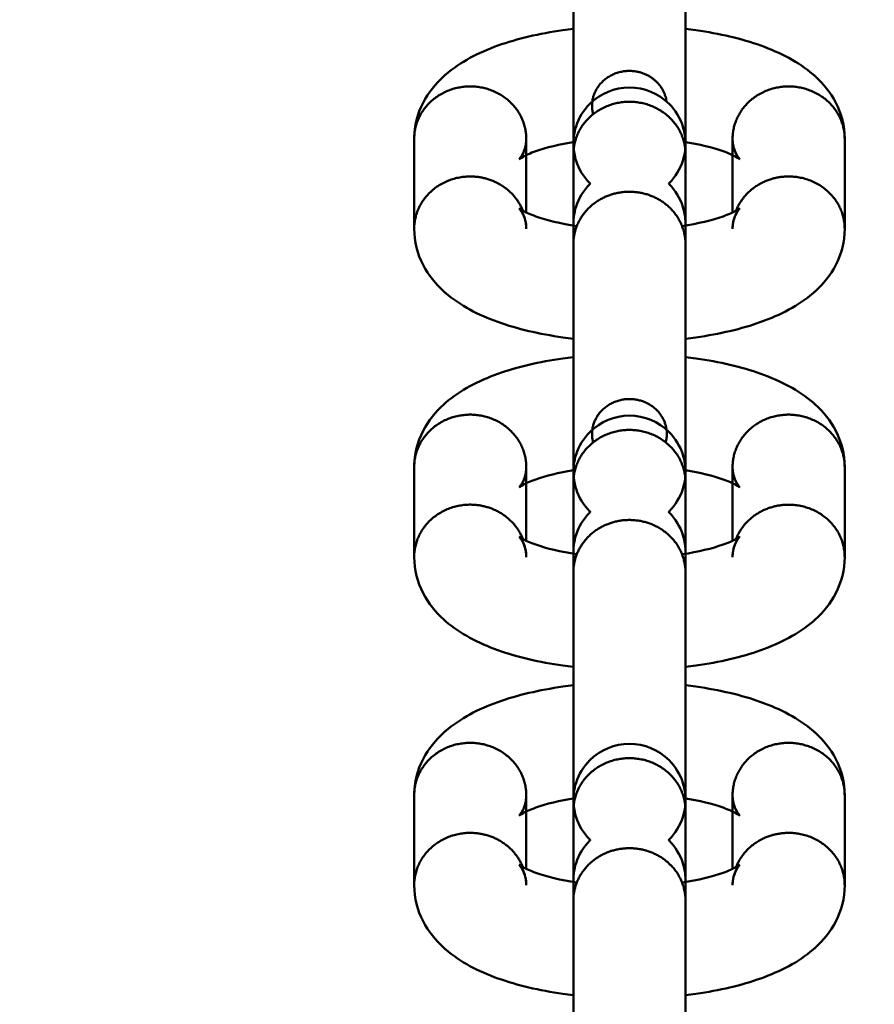
# Model space of a CAD drawing. Units: inches. Extents: x -187 to 189, y -179 to 179.
# Drawn here: x -22 to -20, y 12 to 15 of the extents above; entities that cross this region are included whole.
import ezdxf

# ---------------------------------------------------------------- set-up
doc = ezdxf.new("R2010")
doc.units = ezdxf.units.IN
doc.header["$MEASUREMENT"] = 0
doc.linetypes.add('Dashed', pattern=[0.185, 0.125, -0.06])
doc.layers.add('ASTM', color=4, linetype='Dashed', lineweight=60, true_color=0x00ffff)
doc.layers.add('SuperStructure', color=7, linetype='Continuous', lineweight=35, true_color=0x000000)

msp = doc.modelspace()

# ---------------------------------------------------------------- linework, layer by layer
at = {"layer": 'ASTM', "extrusion": (0, 0, -1)}
msp.add_arc((20.7185, 0.0014), 165.875, 207.218158, 152.799286, dxfattribs=at)
at = {"layer": 'SuperStructure', "lineweight": 50}
for points, weights, knots in [([(-20.7185, 18.2551), (-28.2794, 18.2551), (-33.6258, 12.9087), (-38.9722, 7.5624), (-38.9722, 0.0014), (-38.9722, -7.5595), (-33.6258, -12.9059), (-28.2794, -18.2523), (-20.7185, -18.2523)], [1, 0.853553390593, 0.853553390593, 0.853553390593, 1, 0.853553390593, 0.853553390593, 0.853553390593, 1], [0, 0, 0, 15.121868, 15.121868, 30.243736, 30.243736, 45.365605, 45.365605, 60.487473, 60.487473, 60.487473]), ([(-2.7642, 3.2942), (-3.7901, 8.8876), (-7.8112, 12.9087), (-13.1575, 18.2551), (-20.7185, 18.2551)], [0.936394992518, 0.853553390593, 0.853553390593, 0.853553390593, 1], [33.992212, 33.992212, 33.992212, 45.365605, 45.365605, 60.487473, 60.487473, 60.487473]), ([(-3.7195, 3.2942), (-4.7274, 8.4974), (-8.4749, 12.2449), (-13.5464, 17.3164), (-20.7185, 17.3164), (-27.8906, 17.3164), (-32.962, 12.2449), (-38.0334, 7.1735), (-38.0334, 0.0014)], [0.933521471476, 0.853553390593, 0.853553390593, 0.853553390593, 1, 0.853553390593, 0.853553390593, 0.853553390593, 1], [3.744461, 3.744461, 3.744461, 14.344183, 14.344183, 28.688366, 28.688366, 43.032549, 43.032549, 57.376732, 57.376732, 57.376732]), ([(-21.4299, 16.435), (-27.8241, 16.1581), (-32.3496, 11.6326), (-36.8663, 7.1159), (-37.1511, 0.7347)], [0.982773542607, 0.853553390593, 0.853553390593, 0.853553390593, 0.982265730553], [28.080009, 28.080009, 28.080009, 40.880232, 40.880232, 53.65528, 53.65528, 53.65528]), ([(-20.8196, 14.4255), (-20.8312, 14.4692), (-20.803, 14.5057), (-20.7718, 14.5461), (-20.7185, 14.5461)], [0.982778810414, 0.899561325465, 1, 0.890143326848, 1], [0.207839, 0.207839, 0.207839, 0.3430186, 0.3430186, 0.4908739, 0.4908739, 0.4908739]), ([(-21.006, 14.3569), (-21.006, 14.5028), (-21.1622, 14.5028), (-21.3185, 14.5028), (-21.3185, 14.3569)], [1, 0.707106781187, 1, 0.707106781187, 1], [0, 0, 0, 0.2454369, 0.2454369, 0.4908739, 0.4908739, 0.4908739]), ([(-20.1185, 14.3569), (-20.1185, 14.5028), (-20.2747, 14.5028), (-20.431, 14.5028), (-20.431, 14.3569)], [1, 0.707106781187, 1, 0.707106781187, 1], [0.4908739, 0.4908739, 0.4908739, 0.7363108, 0.7363108, 0.9817477, 0.9817477, 0.9817477]), ([(-20.5622, 14.3142), (-20.5622, 14.4601), (-20.7185, 14.4601), (-20.8747, 14.4601), (-20.8747, 14.3142)], [1, 0.707106781187, 1, 0.707106781187, 1], [0.2454369, 0.2454369, 0.2454369, 0.4908739, 0.4908739, 0.7363108, 0.7363108, 0.7363108]), ([(-21.3185, 14.1061), (-21.3185, 14.2519), (-21.1622, 14.2519), (-21.0533, 14.2519), (-21.0156, 14.1565)], [1, 0.707106781187, 1, 0.775929425787, 0.894697941065], [0.4908739, 0.4908739, 0.4908739, 0.7363108, 0.7363108, 0.9240761, 0.9240761, 0.9240761]), ([(-20.4213, 14.1565), (-20.3837, 14.2519), (-20.2747, 14.2519), (-20.1185, 14.2519), (-20.1185, 14.106)], [0.894718484267, 0.77591004964, 1, 0.707106781187, 1], [0.0576554, 0.0576554, 0.0576554, 0.2454369, 0.2454369, 0.4908739, 0.4908739, 0.4908739]), ([(-20.8748, 14.0634), (-20.8748, 14.1609), (-20.7783, 14.1982), (-20.6819, 14.2355), (-20.608, 14.1665), (-20.5623, 14.1238), (-20.5623, 14.0634)], [1, 0.831469612303, 1, 0.831469612303, 1, 0.888354974246, 0.924631186269], [0.2454369, 0.2454369, 0.2454369, 0.4295146, 0.4295146, 0.6135923, 0.6135923, 0.7355368, 0.7355368, 0.7355368]), ([(-20.8196, 13.5109), (-20.8312, 13.5546), (-20.803, 13.5912), (-20.7718, 13.6316), (-20.7185, 13.6316)], [0.982787892622, 0.899555844945, 1, 0.890143326848, 1], [0.2078316, 0.2078316, 0.2078316, 0.3430186, 0.3430186, 0.4908739, 0.4908739, 0.4908739]), ([(-20.7185, 13.6316), (-20.6143, 13.6316), (-20.6143, 13.5343), (-20.6143, 13.5224), (-20.6174, 13.5109)], [1, 0.707106781187, 1, 0.951806267524, 0.919472484687], [0.4908739, 0.4908739, 0.4908739, 0.7363108, 0.7363108, 0.7766959, 0.7766959, 0.7766959]), ([(-21.006, 13.4424), (-21.006, 13.5882), (-21.1622, 13.5882), (-21.3185, 13.5882), (-21.3185, 13.4424)], [1, 0.707106781187, 1, 0.707106781187, 1], [0, 0, 0, 0.2454369, 0.2454369, 0.4908739, 0.4908739, 0.4908739]), ([(-20.1185, 13.4423), (-20.1185, 13.5882), (-20.2747, 13.5882), (-20.431, 13.5882), (-20.431, 13.4424)], [1, 0.707106781187, 1, 0.707106781187, 1], [0.4908739, 0.4908739, 0.4908739, 0.7363108, 0.7363108, 0.9817477, 0.9817477, 0.9817477]), ([(-20.5622, 13.3997), (-20.5622, 13.5456), (-20.7185, 13.5456), (-20.8747, 13.5456), (-20.8747, 13.3997)], [1, 0.707106781187, 1, 0.707106781187, 1], [0.2454369, 0.2454369, 0.2454369, 0.4908739, 0.4908739, 0.7363108, 0.7363108, 0.7363108]), ([(-21.3185, 13.1915), (-21.3185, 13.3374), (-21.1622, 13.3374), (-21.0533, 13.3374), (-21.0156, 13.2419)], [1, 0.707106781187, 1, 0.775929425787, 0.894697941065], [0.4908739, 0.4908739, 0.4908739, 0.7363108, 0.7363108, 0.9240761, 0.9240761, 0.9240761]), ([(-20.4213, 13.2419), (-20.3837, 13.3373), (-20.2747, 13.3373), (-20.1185, 13.3373), (-20.1185, 13.1915)], [0.894701912496, 0.775925679595, 1, 0.707106781187, 1], [0.0576685, 0.0576685, 0.0576685, 0.2454369, 0.2454369, 0.4908739, 0.4908739, 0.4908739]), ([(-20.8748, 13.1488), (-20.8748, 13.2463), (-20.7783, 13.2836), (-20.6819, 13.3209), (-20.608, 13.252), (-20.5623, 13.2093), (-20.5623, 13.1489)], [1, 0.831469612303, 1, 0.831469612303, 1, 0.888426076302, 0.924585040654], [0.2454369, 0.2454369, 0.2454369, 0.4295146, 0.4295146, 0.6135923, 0.6135923, 0.7354592, 0.7354592, 0.7354592]), ([(-21.006, 12.5278), (-21.006, 12.6737), (-21.1622, 12.6737), (-21.3185, 12.6737), (-21.3185, 12.5278)], [1, 0.707106781187, 1, 0.707106781187, 1], [0, 0, 0, 0.2454369, 0.2454369, 0.4908739, 0.4908739, 0.4908739]), ([(-20.1185, 12.5278), (-20.1185, 12.6737), (-20.2747, 12.6737), (-20.431, 12.6737), (-20.431, 12.5278)], [1, 0.707106781187, 1, 0.707106781187, 1], [0.4908739, 0.4908739, 0.4908739, 0.7363108, 0.7363108, 0.9817477, 0.9817477, 0.9817477]), ([(-20.5622, 12.4851), (-20.5622, 12.631), (-20.7185, 12.631), (-20.8747, 12.631), (-20.8747, 12.4851)], [1, 0.707106781187, 1, 0.707106781187, 1], [0.2454369, 0.2454369, 0.2454369, 0.4908739, 0.4908739, 0.7363108, 0.7363108, 0.7363108]), ([(-21.3185, 12.2769), (-21.3185, 12.4228), (-21.1622, 12.4228), (-21.0533, 12.4228), (-21.0156, 12.3274)], [1, 0.707106781187, 1, 0.775929425787, 0.894697941065], [0.4908739, 0.4908739, 0.4908739, 0.7363108, 0.7363108, 0.9240761, 0.9240761, 0.9240761]), ([(-20.4213, 12.3274), (-20.3837, 12.4228), (-20.2747, 12.4228), (-20.1185, 12.4228), (-20.1185, 12.2769)], [0.894701912496, 0.775925679595, 1, 0.707106781187, 1], [0.0576685, 0.0576685, 0.0576685, 0.2454369, 0.2454369, 0.4908739, 0.4908739, 0.4908739]), ([(-20.8748, 12.2343), (-20.8748, 12.3317), (-20.7783, 12.369), (-20.6819, 12.4063), (-20.608, 12.3374), (-20.5623, 12.2947), (-20.5623, 12.2343)], [1, 0.831469612303, 1, 0.831469612303, 1, 0.888385279232, 0.924611503498], [0.2454369, 0.2454369, 0.2454369, 0.4295146, 0.4295146, 0.6135923, 0.6135923, 0.7355037, 0.7355037, 0.7355037])]:
    msp.add_rational_spline(points, weights, degree=2, knots=knots, dxfattribs=at)
for points, weights in [([(-36.8428, 0.7514), (-36.1636, 15.3526), (-21.5669, 16.1208)], [0.981548437585, 0.72671735091, 0.979240917669]), ([(-20.7185, 14.5461), (-20.6265, 14.5461), (-20.6151, 14.4609)], [1, 0.7321205392, 0.954244949499]), ([(-21.0256, 14.3001), (-21.006, 14.3255), (-21.006, 14.3569)], [0.859122394807, 0.882111432979, 1]), ([(-20.4113, 14.3001), (-20.431, 14.3255), (-20.431, 14.3569)], [0.859131553178, 0.882134905551, 1]), ([(-21.006, 14.106), (-21.006, 14.1374), (-21.0256, 14.1629)], [1, 0.882134905553, 0.859131553179]), ([(-20.4114, 14.1628), (-20.431, 14.1374), (-20.431, 14.106)], [0.859154597217, 0.882193881486, 1]), ([(-21.0256, 13.3855), (-21.006, 13.411), (-21.006, 13.4424)], [0.859132526892, 0.882137400011, 1]), ([(-20.4113, 13.3855), (-20.431, 13.411), (-20.431, 13.4424)], [0.859131553178, 0.882134905551, 1]), ([(-21.006, 13.1915), (-21.006, 13.2229), (-21.0256, 13.2483)], [1, 0.882134905553, 0.859131553179]), ([(-20.4114, 13.2483), (-20.431, 13.2228), (-20.431, 13.1915)], [0.859154597217, 0.882193881486, 1]), ([(-21.0256, 12.471), (-21.006, 12.4964), (-21.006, 12.5278)], [0.859132251105, 0.882136693521, 1]), ([(-20.4113, 12.471), (-20.431, 12.4964), (-20.431, 12.5278)], [0.859131553178, 0.882134905551, 1]), ([(-21.006, 12.2769), (-21.006, 12.3083), (-21.0256, 12.3338)], [1, 0.882134905553, 0.859131553179]), ([(-20.4114, 12.3337), (-20.431, 12.3083), (-20.431, 12.2769)], [0.859154597217, 0.882193881486, 1])]:
    msp.add_rational_spline(points, weights, degree=2, dxfattribs=at)
for points, knots in [([(-20.8748, 14.3439), (-20.8748, 14.3633), (-20.8748, 14.3836), (-20.8748, 14.4046), (-20.8748, 14.5143), (-20.8748, 14.6365), (-20.8748, 14.7442), (-20.8748, 14.8519), (-20.8748, 14.9358), (-20.8748, 14.9779)], [0.7229171, 0.7229171, 0.7229171, 0.7229171, 0.791558, 0.791558, 0.791558, 1.149111, 1.149111, 1.149111, 1.5066652, 1.5066652, 1.5066652, 1.5066652]), ([(-20.5623, 14.9779), (-20.5623, 14.9358), (-20.5623, 14.8518), (-20.5623, 14.7442), (-20.5623, 14.6365), (-20.5623, 14.5143), (-20.5623, 14.4046), (-20.5623, 14.3845), (-20.5623, 14.365), (-20.5623, 14.3464)], [0, 0, 0, 0, 0.3575437, 0.3575437, 0.3575437, 0.7150884, 0.7150884, 0.7150884, 0.7808137, 0.7808137, 0.7808137, 0.7808137]), ([(-21.3185, 14.3569), (-21.3185, 14.3927), (-21.3095, 14.4268), (-21.2788, 14.4863), (-21.2588, 14.5106), (-21.2359, 14.5313), (-21.2341, 14.533), (-21.2322, 14.5347), (-21.2302, 14.5363), (-21.1899, 14.5711), (-21.1398, 14.5968), (-21.085, 14.6165), (-21.0304, 14.636), (-20.9699, 14.6501), (-20.8942, 14.6608), (-20.8845, 14.6621), (-20.8748, 14.6632)], [0, 0, 0, 0, 0.1301314, 0.1301314, 0.2519512, 0.2519512, 0.2519512, 0.2619798, 0.2619798, 0.2619798, 0.4769883, 0.4769883, 0.4769883, 0.6870431, 0.6870431, 0.7175015, 0.7175015, 0.7175015, 0.7175015]), ([(-20.5623, 14.6633), (-20.5525, 14.6621), (-20.5428, 14.6608), (-20.4671, 14.6501), (-20.4065, 14.636), (-20.352, 14.6165), (-20.2972, 14.5968), (-20.2471, 14.5711), (-20.2067, 14.5363), (-20.2048, 14.5347), (-20.2029, 14.533), (-20.201, 14.5313), (-20.1782, 14.5106), (-20.1581, 14.4863), (-20.1274, 14.4268), (-20.1185, 14.3927), (-20.1185, 14.3569)], [1.0356373, 1.0356373, 1.0356373, 1.0356373, 1.0662403, 1.0662403, 1.2762948, 1.2762948, 1.2762948, 1.4913139, 1.4913139, 1.4913139, 1.5013307, 1.5013307, 1.5013307, 1.6231426, 1.6231426, 1.753284, 1.753284, 1.753284, 1.753284]), ([(-20.8747, 14.3142), (-20.8747, 14.331), (-20.8747, 14.3404), (-20.8747, 14.3434), (-20.8747, 14.3436), (-20.8747, 14.3439), (-20.8747, 14.344), (-20.8747, 14.3455), (-20.8747, 14.3474), (-20.8746, 14.3501), (-20.8745, 14.3517), (-20.8743, 14.3562), (-20.874, 14.3594), (-20.8724, 14.3724), (-20.8703, 14.3821), (-20.8596, 14.4152), (-20.8465, 14.4367), (-20.829, 14.4542), (-20.7996, 14.4836), (-20.7599, 14.5), (-20.7185, 14.5)], [0, 0, 0, 0, 0.1315188, 0.1315188, 0.144639, 0.144639, 0.1492428, 0.1492428, 0.153606, 0.153606, 0.1580351, 0.1580351, 0.1685, 0.1685, 0.2016016, 0.2016016, 0.2845036, 0.2845036, 0.2845036, 0.4104011, 0.4104011, 0.4104011, 0.4104011]), ([(-20.7185, 14.5), (-20.6771, 14.5), (-20.6374, 14.4836), (-20.608, 14.4542), (-20.5905, 14.4367), (-20.5774, 14.4152), (-20.5657, 14.3791), (-20.5633, 14.3661), (-20.5624, 14.3515), (-20.5623, 14.3492), (-20.5622, 14.3449), (-20.5622, 14.3445), (-20.5622, 14.3439), (-20.5622, 14.3435), (-20.5622, 14.3434), (-20.5622, 14.3434), (-20.5622, 14.3434)], [0, 0, 0, 0, 0.1258975, 0.1258975, 0.1258975, 0.1983897, 0.1983897, 0.2364667, 0.2364667, 0.2409098, 0.2409098, 0.2491187, 0.2491187, 0.2561147, 0.2561147, 0.2569937, 0.2569937, 0.2569937, 0.2569937]), ([(-21.0262, 14.2996), (-21.0262, 14.2996), (-21.0213, 14.3039), (-21.0104, 14.325), (-21.006, 14.3401), (-21.006, 14.3569)], [1.0801084, 1.0801084, 1.0801084, 1.0801084, 1.1636419, 1.1636419, 1.2518325, 1.2518325, 1.2518325, 1.2518325]), ([(-20.431, 14.3569), (-20.431, 14.34), (-20.4266, 14.325), (-20.4157, 14.3039), (-20.4107, 14.2996), (-20.4107, 14.2996)], [0, 0, 0, 0, 0.0882152, 0.0882152, 0.1717218, 0.1717218, 0.1717218, 0.1717218]), ([(-20.8704, 14.3485), (-20.9131, 14.3419), (-20.9513, 14.3324), (-20.9795, 14.3223), (-20.9946, 14.3169), (-21.0067, 14.3114), (-21.0221, 14.3029), (-21.0259, 14.2999), (-21.0262, 14.2996)], [0.7851828, 0.7851828, 0.7851828, 0.7851828, 0.9298869, 0.9298869, 0.9298869, 1.0071622, 1.0071622, 1.0768388, 1.0768388, 1.0768388, 1.0768388]), ([(-20.8747, 14.3425), (-20.8747, 14.3421), (-20.8747, 14.3412), (-20.8746, 14.3382), (-20.8746, 14.3359), (-20.8737, 14.3214), (-20.8712, 14.3083), (-20.8596, 14.2722), (-20.8465, 14.2507), (-20.829, 14.2332), (-20.8285, 14.2328), (-20.828, 14.2323), (-20.8275, 14.2318)], [1.2597488, 1.2597488, 1.2597488, 1.2597488, 1.2642857, 1.2642857, 1.2687767, 1.2687767, 1.3073363, 1.3073363, 1.3807475, 1.3807475, 1.3807475, 1.3827806, 1.3827806, 1.3827806, 1.3827806]), ([(-20.6094, 14.2318), (-20.609, 14.2323), (-20.6085, 14.2328), (-20.608, 14.2332), (-20.5905, 14.2507), (-20.5774, 14.2722), (-20.5667, 14.3053), (-20.5646, 14.3151), (-20.563, 14.328), (-20.5627, 14.3313), (-20.5624, 14.3357), (-20.5624, 14.3374), (-20.5623, 14.34), (-20.5622, 14.342), (-20.5622, 14.3429), (-20.5622, 14.343), (-20.5622, 14.3431)], [1.6304894, 1.6304894, 1.6304894, 1.6304894, 1.6325425, 1.6325425, 1.6325425, 1.7164502, 1.7164502, 1.7499534, 1.7499534, 1.760545, 1.760545, 1.7650385, 1.7650385, 1.7694892, 1.7694892, 1.770905, 1.770905, 1.770905, 1.770905]), ([(-20.4107, 14.2996), (-20.4111, 14.2999), (-20.4149, 14.3029), (-20.4303, 14.3114), (-20.4424, 14.3169), (-20.4574, 14.3223), (-20.4856, 14.3324), (-20.5239, 14.3419), (-20.5666, 14.3485)], [0.1749908, 0.1749908, 0.1749908, 0.1749908, 0.2446749, 0.2446749, 0.3219504, 0.3219504, 0.3219504, 0.4666898, 0.4666898, 0.4666898, 0.4666898]), ([(-20.5622, 14.3434), (-20.5622, 14.3434), (-20.5622, 14.3432), (-20.5622, 14.3406), (-20.5622, 14.3306), (-20.5622, 14.3142)], [1.7744129, 1.7744129, 1.7744129, 1.7744129, 1.7868031, 1.7868031, 1.9170506, 1.9170506, 1.9170506, 1.9170506]), ([(-20.8276, 14.2318), (-20.828, 14.2313), (-20.8285, 14.2309), (-20.829, 14.2304), (-20.8465, 14.2129), (-20.8596, 14.1914), (-20.8703, 14.1583), (-20.8724, 14.1486), (-20.874, 14.1356), (-20.8743, 14.1324), (-20.8745, 14.1279), (-20.8746, 14.1262), (-20.8747, 14.1236), (-20.8747, 14.1217), (-20.8747, 14.1203), (-20.8747, 14.1203), (-20.8747, 14.1203)], [1.6305437, 1.6305437, 1.6305437, 1.6305437, 1.6325425, 1.6325425, 1.6325425, 1.7164502, 1.7164502, 1.7499534, 1.7499534, 1.760545, 1.760545, 1.7650385, 1.7650385, 1.7694892, 1.7694892, 1.7736301, 1.7736301, 1.7736301, 1.7736301]), ([(-20.5623, 14.1222), (-20.5623, 14.1227), (-20.5623, 14.1232), (-20.5623, 14.1254), (-20.5624, 14.1277), (-20.5633, 14.1423), (-20.5658, 14.1553), (-20.5774, 14.1914), (-20.5905, 14.2129), (-20.608, 14.2304), (-20.6085, 14.2309), (-20.609, 14.2314), (-20.6095, 14.2318)], [1.2622222, 1.2622222, 1.2622222, 1.2622222, 1.2642857, 1.2642857, 1.2687767, 1.2687767, 1.3073363, 1.3073363, 1.3807475, 1.3807475, 1.3807475, 1.382805, 1.382805, 1.382805, 1.382805]), ([(-21.006, 14.106), (-21.006, 14.1229), (-21.0104, 14.1379), (-21.0213, 14.1591), (-21.0262, 14.1634), (-21.0262, 14.1634)], [0, 0, 0, 0, 0.0882152, 0.0882152, 0.1717218, 0.1717218, 0.1717218, 0.1717218]), ([(-21.0262, 14.1633), (-21.0259, 14.1631), (-21.0221, 14.16), (-21.0067, 14.1516), (-20.9946, 14.1461), (-20.9795, 14.1407), (-20.9502, 14.1302), (-20.91, 14.1203), (-20.8652, 14.1136)], [0.1749908, 0.1749908, 0.1749908, 0.1749908, 0.2446749, 0.2446749, 0.3219504, 0.3219504, 0.3219504, 0.4724591, 0.4724591, 0.4724591, 0.4724591]), ([(-20.5719, 14.1136), (-20.527, 14.1203), (-20.4868, 14.1301), (-20.4574, 14.1407), (-20.4424, 14.1461), (-20.4302, 14.1516), (-20.4149, 14.16), (-20.4111, 14.163), (-20.4107, 14.1633)], [0.7792476, 0.7792476, 0.7792476, 0.7792476, 0.9298869, 0.9298869, 0.9298869, 1.0071622, 1.0071622, 1.0768388, 1.0768388, 1.0768388, 1.0768388]), ([(-20.4107, 14.1633), (-20.4107, 14.1633), (-20.4157, 14.1591), (-20.4266, 14.1379), (-20.431, 14.1229), (-20.431, 14.106)], [1.0801084, 1.0801084, 1.0801084, 1.0801084, 1.1636419, 1.1636419, 1.2518325, 1.2518325, 1.2518325, 1.2518325]), ([(-20.8748, 13.7997), (-20.8845, 13.8009), (-20.8942, 13.8021), (-20.9699, 13.8129), (-21.0304, 13.827), (-21.085, 13.8465), (-21.1398, 13.8661), (-21.1899, 13.8918), (-21.2302, 13.9267), (-21.2322, 13.9283), (-21.2341, 13.93), (-21.2359, 13.9317), (-21.2588, 13.9523), (-21.2788, 13.9767), (-21.3095, 14.0361), (-21.3185, 14.0703), (-21.3185, 14.1061)], [1.0357343, 1.0357343, 1.0357343, 1.0357343, 1.0662403, 1.0662403, 1.2762948, 1.2762948, 1.2762948, 1.4913139, 1.4913139, 1.4913139, 1.5013307, 1.5013307, 1.5013307, 1.6231426, 1.6231426, 1.753284, 1.753284, 1.753284, 1.753284]), ([(-20.1185, 14.106), (-20.1185, 14.0702), (-20.1274, 14.0361), (-20.1581, 13.9766), (-20.1782, 13.9523), (-20.201, 13.9317), (-20.2029, 13.93), (-20.2048, 13.9283), (-20.2067, 13.9266), (-20.2471, 13.8918), (-20.2972, 13.8661), (-20.352, 13.8465), (-20.4065, 13.8269), (-20.4671, 13.8128), (-20.5428, 13.8021), (-20.5525, 13.8008), (-20.5623, 13.7997)], [0, 0, 0, 0, 0.1301314, 0.1301314, 0.2519512, 0.2519512, 0.2519512, 0.2619798, 0.2619798, 0.2619798, 0.4769883, 0.4769883, 0.4769883, 0.6870431, 0.6870431, 0.7176681, 0.7176681, 0.7176681, 0.7176681]), ([(-20.8748, 13.4294), (-20.8748, 13.4487), (-20.8748, 13.469), (-20.8748, 13.4901), (-20.8748, 13.5998), (-20.8748, 13.7219), (-20.8748, 13.8296), (-20.8748, 13.9373), (-20.8748, 14.0213), (-20.8748, 14.0634)], [0.7229154, 0.7229154, 0.7229154, 0.7229154, 0.791558, 0.791558, 0.791558, 1.149111, 1.149111, 1.149111, 1.5066652, 1.5066652, 1.5066652, 1.5066652]), ([(-20.5623, 14.0634), (-20.5623, 14.0213), (-20.5623, 13.9373), (-20.5623, 13.8296), (-20.5623, 13.7219), (-20.5623, 13.5998), (-20.5623, 13.4901), (-20.5623, 13.4699), (-20.5623, 13.4505), (-20.5623, 13.4319)], [0, 0, 0, 0, 0.3575437, 0.3575437, 0.3575437, 0.7150884, 0.7150884, 0.7150884, 0.7807502, 0.7807502, 0.7807502, 0.7807502]), ([(-21.3185, 13.4424), (-21.3185, 13.4782), (-21.3095, 13.5123), (-21.2788, 13.5718), (-21.2588, 13.5961), (-21.2359, 13.6167), (-21.2341, 13.6184), (-21.2322, 13.6201), (-21.2302, 13.6218), (-21.1899, 13.6566), (-21.1398, 13.6823), (-21.085, 13.7019), (-21.0304, 13.7215), (-20.9699, 13.7356), (-20.8942, 13.7463), (-20.8845, 13.7475), (-20.8748, 13.7487)], [0, 0, 0, 0, 0.1301314, 0.1301314, 0.2519512, 0.2519512, 0.2519512, 0.2619798, 0.2619798, 0.2619798, 0.4769883, 0.4769883, 0.4769883, 0.6870431, 0.6870431, 0.7175008, 0.7175008, 0.7175008, 0.7175008]), ([(-20.5623, 13.7487), (-20.5525, 13.7475), (-20.5428, 13.7463), (-20.4671, 13.7355), (-20.4065, 13.7214), (-20.352, 13.7019), (-20.2972, 13.6823), (-20.2471, 13.6566), (-20.2067, 13.6217), (-20.2048, 13.6201), (-20.2029, 13.6184), (-20.201, 13.6167), (-20.1782, 13.5961), (-20.1581, 13.5717), (-20.1274, 13.5123), (-20.1185, 13.4781), (-20.1185, 13.4423)], [1.0356365, 1.0356365, 1.0356365, 1.0356365, 1.0662403, 1.0662403, 1.2762948, 1.2762948, 1.2762948, 1.4913139, 1.4913139, 1.4913139, 1.5013307, 1.5013307, 1.5013307, 1.6231426, 1.6231426, 1.753284, 1.753284, 1.753284, 1.753284]), ([(-20.8747, 13.3997), (-20.8747, 13.4164), (-20.8747, 13.4258), (-20.8747, 13.4289), (-20.8747, 13.4291), (-20.8747, 13.4293), (-20.8747, 13.4295), (-20.8747, 13.4309), (-20.8747, 13.4329), (-20.8746, 13.4355), (-20.8745, 13.4371), (-20.8743, 13.4416), (-20.874, 13.4449), (-20.8724, 13.4578), (-20.8703, 13.4676), (-20.8596, 13.5007), (-20.8465, 13.5221), (-20.829, 13.5396), (-20.7996, 13.569), (-20.7599, 13.5854), (-20.7185, 13.5854)], [0, 0, 0, 0, 0.1315188, 0.1315188, 0.144639, 0.144639, 0.1492428, 0.1492428, 0.153606, 0.153606, 0.1580351, 0.1580351, 0.1685, 0.1685, 0.2016016, 0.2016016, 0.2845036, 0.2845036, 0.2845036, 0.4104011, 0.4104011, 0.4104011, 0.4104011]), ([(-20.7185, 13.5854), (-20.6771, 13.5854), (-20.6374, 13.569), (-20.608, 13.5397), (-20.5905, 13.5221), (-20.5774, 13.5007), (-20.5657, 13.4646), (-20.5633, 13.4515), (-20.5624, 13.437), (-20.5623, 13.4347), (-20.5622, 13.4304), (-20.5622, 13.43), (-20.5622, 13.4294), (-20.5622, 13.429), (-20.5622, 13.4289), (-20.5622, 13.4288), (-20.5622, 13.4288)], [0, 0, 0, 0, 0.1258975, 0.1258975, 0.1258975, 0.1983897, 0.1983897, 0.2364667, 0.2364667, 0.2409098, 0.2409098, 0.2491187, 0.2491187, 0.2561147, 0.2561147, 0.2569937, 0.2569937, 0.2569937, 0.2569937]), ([(-21.0262, 13.3851), (-21.0262, 13.3851), (-21.0213, 13.3893), (-21.0104, 13.4105), (-21.006, 13.4255), (-21.006, 13.4424)], [1.0801084, 1.0801084, 1.0801084, 1.0801084, 1.1636419, 1.1636419, 1.2518325, 1.2518325, 1.2518325, 1.2518325]), ([(-20.8748, 13.4333), (-20.9157, 13.4267), (-20.9523, 13.4175), (-20.9795, 13.4077), (-20.9946, 13.4023), (-21.0067, 13.3968), (-21.0221, 13.3884), (-21.0259, 13.3854), (-21.0262, 13.3851)], [0.7901579, 0.7901579, 0.7901579, 0.7901579, 0.9298869, 0.9298869, 0.9298869, 1.0071622, 1.0071622, 1.0768388, 1.0768388, 1.0768388, 1.0768388]), ([(-20.8747, 13.428), (-20.8747, 13.4275), (-20.8747, 13.4267), (-20.8746, 13.4237), (-20.8746, 13.4214), (-20.8737, 13.4068), (-20.8712, 13.3937), (-20.8596, 13.3577), (-20.8465, 13.3362), (-20.829, 13.3187), (-20.8285, 13.3182), (-20.828, 13.3177), (-20.8275, 13.3173)], [1.2597488, 1.2597488, 1.2597488, 1.2597488, 1.2642857, 1.2642857, 1.2687767, 1.2687767, 1.3073363, 1.3073363, 1.3807475, 1.3807475, 1.3807475, 1.3827969, 1.3827969, 1.3827969, 1.3827969]), ([(-20.6094, 13.3173), (-20.6089, 13.3177), (-20.6085, 13.3182), (-20.608, 13.3187), (-20.5905, 13.3362), (-20.5774, 13.3577), (-20.5667, 13.3908), (-20.5646, 13.4005), (-20.563, 13.4135), (-20.5627, 13.4167), (-20.5624, 13.4212), (-20.5624, 13.4228), (-20.5623, 13.4255), (-20.5622, 13.4274), (-20.5622, 13.4283), (-20.5622, 13.4285), (-20.5622, 13.4286)], [1.6305335, 1.6305335, 1.6305335, 1.6305335, 1.6325425, 1.6325425, 1.6325425, 1.7164502, 1.7164502, 1.7499534, 1.7499534, 1.760545, 1.760545, 1.7650385, 1.7650385, 1.7694892, 1.7694892, 1.770905, 1.770905, 1.770905, 1.770905]), ([(-20.4107, 13.3851), (-20.4111, 13.3853), (-20.4149, 13.3884), (-20.4303, 13.3968), (-20.4424, 13.4023), (-20.4574, 13.4077), (-20.4847, 13.4175), (-20.5213, 13.4267), (-20.5623, 13.4333)], [0.1749908, 0.1749908, 0.1749908, 0.1749908, 0.2446749, 0.2446749, 0.3219504, 0.3219504, 0.3219504, 0.4617705, 0.4617705, 0.4617705, 0.4617705]), ([(-20.5622, 13.4288), (-20.5622, 13.4288), (-20.5622, 13.4286), (-20.5622, 13.426), (-20.5622, 13.4161), (-20.5622, 13.3997)], [1.7744129, 1.7744129, 1.7744129, 1.7744129, 1.7868031, 1.7868031, 1.9170506, 1.9170506, 1.9170506, 1.9170506]), ([(-20.431, 13.4424), (-20.431, 13.4255), (-20.4266, 13.4105), (-20.4157, 13.3893), (-20.4107, 13.385), (-20.4107, 13.385)], [0, 0, 0, 0, 0.0882152, 0.0882152, 0.1717218, 0.1717218, 0.1717218, 0.1717218]), ([(-20.8276, 13.3172), (-20.828, 13.3168), (-20.8285, 13.3163), (-20.829, 13.3158), (-20.8465, 13.2983), (-20.8596, 13.2769), (-20.8703, 13.2438), (-20.8724, 13.234), (-20.874, 13.221), (-20.8743, 13.2178), (-20.8745, 13.2133), (-20.8746, 13.2117), (-20.8747, 13.2096), (-20.8747, 13.2086), (-20.8747, 13.2078)], [1.6305444, 1.6305444, 1.6305444, 1.6305444, 1.6325425, 1.6325425, 1.6325425, 1.7164502, 1.7164502, 1.7499534, 1.7499534, 1.760545, 1.760545, 1.7650385, 1.7650385, 1.7676342, 1.7676342, 1.7676342, 1.7676342]), ([(-20.5623, 13.2077), (-20.5623, 13.2081), (-20.5623, 13.2087), (-20.5623, 13.2109), (-20.5624, 13.2132), (-20.5633, 13.2277), (-20.5658, 13.2408), (-20.5774, 13.2769), (-20.5905, 13.2983), (-20.608, 13.3159), (-20.6085, 13.3163), (-20.609, 13.3168), (-20.6094, 13.3173)], [1.2622209, 1.2622209, 1.2622209, 1.2622209, 1.2642857, 1.2642857, 1.2687767, 1.2687767, 1.3073363, 1.3073363, 1.3807475, 1.3807475, 1.3807475, 1.3827806, 1.3827806, 1.3827806, 1.3827806]), ([(-21.006, 13.1915), (-21.006, 13.2084), (-21.0104, 13.2234), (-21.0213, 13.2445), (-21.0262, 13.2488), (-21.0262, 13.2488)], [0, 0, 0, 0, 0.0882152, 0.0882152, 0.1717218, 0.1717218, 0.1717218, 0.1717218]), ([(-21.0262, 13.2488), (-21.0259, 13.2485), (-21.0221, 13.2455), (-21.0067, 13.237), (-20.9946, 13.2315), (-20.9795, 13.2261), (-20.9502, 13.2156), (-20.91, 13.2058), (-20.8652, 13.1991)], [0.1749908, 0.1749908, 0.1749908, 0.1749908, 0.2446749, 0.2446749, 0.3219504, 0.3219504, 0.3219504, 0.4724591, 0.4724591, 0.4724591, 0.4724591]), ([(-20.5718, 13.1991), (-20.527, 13.2057), (-20.4868, 13.2156), (-20.4574, 13.2261), (-20.4424, 13.2315), (-20.4302, 13.237), (-20.4149, 13.2455), (-20.4111, 13.2485), (-20.4107, 13.2488)], [0.7792774, 0.7792774, 0.7792774, 0.7792774, 0.9298869, 0.9298869, 0.9298869, 1.0071622, 1.0071622, 1.0768388, 1.0768388, 1.0768388, 1.0768388]), ([(-20.4107, 13.2488), (-20.4107, 13.2488), (-20.4157, 13.2445), (-20.4266, 13.2234), (-20.431, 13.2083), (-20.431, 13.1915)], [1.0801084, 1.0801084, 1.0801084, 1.0801084, 1.1636419, 1.1636419, 1.2518325, 1.2518325, 1.2518325, 1.2518325]), ([(-20.8748, 12.8852), (-20.8845, 12.8863), (-20.8942, 12.8876), (-20.9699, 12.8983), (-21.0304, 12.9124), (-21.085, 12.9319), (-21.1398, 12.9516), (-21.1899, 12.9773), (-21.2302, 13.0121), (-21.2322, 13.0137), (-21.2341, 13.0154), (-21.2359, 13.0171), (-21.2588, 13.0378), (-21.2788, 13.0621), (-21.3095, 13.1216), (-21.3185, 13.1557), (-21.3185, 13.1915)], [1.0357876, 1.0357876, 1.0357876, 1.0357876, 1.0662403, 1.0662403, 1.2762948, 1.2762948, 1.2762948, 1.4913139, 1.4913139, 1.4913139, 1.5013307, 1.5013307, 1.5013307, 1.6231426, 1.6231426, 1.753284, 1.753284, 1.753284, 1.753284]), ([(-20.1185, 13.1915), (-20.1185, 13.1557), (-20.1274, 13.1216), (-20.1581, 13.0621), (-20.1782, 13.0378), (-20.201, 13.0171), (-20.2029, 13.0154), (-20.2048, 13.0137), (-20.2067, 13.0121), (-20.2471, 12.9773), (-20.2972, 12.9516), (-20.352, 12.9319), (-20.4065, 12.9124), (-20.4671, 12.8983), (-20.5428, 12.8875), (-20.5525, 12.8863), (-20.5623, 12.8851)], [0, 0, 0, 0, 0.1301314, 0.1301314, 0.2519512, 0.2519512, 0.2519512, 0.2619798, 0.2619798, 0.2619798, 0.4769883, 0.4769883, 0.4769883, 0.6870431, 0.6870431, 0.7176398, 0.7176398, 0.7176398, 0.7176398]), ([(-20.8748, 12.5148), (-20.8748, 12.5341), (-20.8748, 12.5544), (-20.8748, 12.5755), (-20.8748, 12.6852), (-20.8748, 12.8074), (-20.8748, 12.915), (-20.8748, 13.0228), (-20.8748, 13.1067), (-20.8748, 13.1488)], [0.7228526, 0.7228526, 0.7228526, 0.7228526, 0.791558, 0.791558, 0.791558, 1.149111, 1.149111, 1.149111, 1.5066652, 1.5066652, 1.5066652, 1.5066652]), ([(-20.5623, 13.1488), (-20.5623, 13.1067), (-20.5623, 13.0227), (-20.5623, 12.915), (-20.5623, 12.8074), (-20.5623, 12.6852), (-20.5623, 12.5755), (-20.5623, 12.5554), (-20.5623, 12.5359), (-20.5623, 12.5173)], [0, 0, 0, 0, 0.3575437, 0.3575437, 0.3575437, 0.7150884, 0.7150884, 0.7150884, 0.7808127, 0.7808127, 0.7808127, 0.7808127]), ([(-21.3185, 12.5278), (-21.3185, 12.5636), (-21.3095, 12.5977), (-21.2788, 12.6572), (-21.2588, 12.6815), (-21.2359, 12.7022), (-21.2341, 12.7039), (-21.2322, 12.7056), (-21.2302, 12.7072), (-21.1899, 12.742), (-21.1398, 12.7677), (-21.085, 12.7874), (-21.0304, 12.8069), (-20.9699, 12.821), (-20.8941, 12.8317), (-20.8844, 12.833), (-20.8747, 12.8341)], [0, 0, 0, 0, 0.1301314, 0.1301314, 0.2519512, 0.2519512, 0.2519512, 0.2619798, 0.2619798, 0.2619798, 0.4769883, 0.4769883, 0.4769883, 0.6870431, 0.6870431, 0.7176257, 0.7176257, 0.7176257, 0.7176257]), ([(-20.5623, 12.8341), (-20.5525, 12.833), (-20.5428, 12.8317), (-20.4671, 12.821), (-20.4065, 12.8069), (-20.352, 12.7873), (-20.2972, 12.7677), (-20.2471, 12.742), (-20.2067, 12.7072), (-20.2048, 12.7055), (-20.2029, 12.7039), (-20.201, 12.7022), (-20.1782, 12.6815), (-20.1581, 12.6572), (-20.1274, 12.5977), (-20.1185, 12.5636), (-20.1185, 12.5278)], [1.0356457, 1.0356457, 1.0356457, 1.0356457, 1.0662403, 1.0662403, 1.2762948, 1.2762948, 1.2762948, 1.4913139, 1.4913139, 1.4913139, 1.5013307, 1.5013307, 1.5013307, 1.6231426, 1.6231426, 1.753284, 1.753284, 1.753284, 1.753284]), ([(-20.8747, 12.4851), (-20.8747, 12.5019), (-20.8747, 12.5113), (-20.8747, 12.5143), (-20.8747, 12.5145), (-20.8747, 12.5148), (-20.8747, 12.5149), (-20.8747, 12.5164), (-20.8747, 12.5183), (-20.8746, 12.5209), (-20.8745, 12.5226), (-20.8743, 12.5271), (-20.874, 12.5303), (-20.8724, 12.5433), (-20.8703, 12.553), (-20.8596, 12.5861), (-20.8465, 12.6076), (-20.829, 12.6251), (-20.7996, 12.6544), (-20.7599, 12.6709), (-20.7185, 12.6709)], [0, 0, 0, 0, 0.1315188, 0.1315188, 0.144639, 0.144639, 0.1492428, 0.1492428, 0.153606, 0.153606, 0.1580351, 0.1580351, 0.1685, 0.1685, 0.2016016, 0.2016016, 0.2845036, 0.2845036, 0.2845036, 0.4104011, 0.4104011, 0.4104011, 0.4104011]), ([(-20.7185, 12.6709), (-20.6771, 12.6709), (-20.6374, 12.6544), (-20.608, 12.6251), (-20.5905, 12.6076), (-20.5774, 12.5861), (-20.5657, 12.55), (-20.5633, 12.537), (-20.5624, 12.5224), (-20.5623, 12.5201), (-20.5622, 12.5158), (-20.5622, 12.5154), (-20.5622, 12.5148), (-20.5622, 12.5144), (-20.5622, 12.5143), (-20.5622, 12.5143), (-20.5622, 12.5143)], [0, 0, 0, 0, 0.1258975, 0.1258975, 0.1258975, 0.1983897, 0.1983897, 0.2364667, 0.2364667, 0.2409098, 0.2409098, 0.2491187, 0.2491187, 0.2561147, 0.2561147, 0.2569937, 0.2569937, 0.2569937, 0.2569937]), ([(-21.0262, 12.4705), (-21.0262, 12.4705), (-21.0213, 12.4748), (-21.0104, 12.4959), (-21.006, 12.511), (-21.006, 12.5278)], [1.0801084, 1.0801084, 1.0801084, 1.0801084, 1.1636419, 1.1636419, 1.2518325, 1.2518325, 1.2518325, 1.2518325]), ([(-20.8704, 12.5194), (-20.9131, 12.5128), (-20.9513, 12.5033), (-20.9795, 12.4932), (-20.9946, 12.4878), (-21.0067, 12.4823), (-21.0221, 12.4738), (-21.0259, 12.4708), (-21.0262, 12.4705)], [0.7852067, 0.7852067, 0.7852067, 0.7852067, 0.9298869, 0.9298869, 0.9298869, 1.0071622, 1.0071622, 1.0768388, 1.0768388, 1.0768388, 1.0768388]), ([(-20.8747, 12.5134), (-20.8747, 12.5129), (-20.8747, 12.5121), (-20.8746, 12.5091), (-20.8746, 12.5068), (-20.8737, 12.4923), (-20.8712, 12.4792), (-20.8596, 12.4431), (-20.8465, 12.4216), (-20.829, 12.4041), (-20.8285, 12.4037), (-20.828, 12.4032), (-20.8276, 12.4027)], [1.2597488, 1.2597488, 1.2597488, 1.2597488, 1.2642857, 1.2642857, 1.2687767, 1.2687767, 1.3073363, 1.3073363, 1.3807475, 1.3807475, 1.3807475, 1.3827482, 1.3827482, 1.3827482, 1.3827482]), ([(-20.6094, 12.4027), (-20.609, 12.4032), (-20.6085, 12.4036), (-20.608, 12.4041), (-20.5905, 12.4216), (-20.5774, 12.4431), (-20.5667, 12.4762), (-20.5646, 12.4859), (-20.563, 12.4989), (-20.5627, 12.5022), (-20.5624, 12.5066), (-20.5624, 12.5083), (-20.5623, 12.5109), (-20.5622, 12.5129), (-20.5622, 12.5138), (-20.5622, 12.5139), (-20.5622, 12.514)], [1.6304905, 1.6304905, 1.6304905, 1.6304905, 1.6325425, 1.6325425, 1.6325425, 1.7164502, 1.7164502, 1.7499534, 1.7499534, 1.760545, 1.760545, 1.7650385, 1.7650385, 1.7694892, 1.7694892, 1.770905, 1.770905, 1.770905, 1.770905]), ([(-20.4107, 12.4705), (-20.4111, 12.4708), (-20.4149, 12.4738), (-20.4303, 12.4822), (-20.4424, 12.4878), (-20.4574, 12.4932), (-20.4856, 12.5033), (-20.5239, 12.5128), (-20.5666, 12.5194)], [0.1749908, 0.1749908, 0.1749908, 0.1749908, 0.2446749, 0.2446749, 0.3219504, 0.3219504, 0.3219504, 0.4666898, 0.4666898, 0.4666898, 0.4666898]), ([(-20.5622, 12.5143), (-20.5622, 12.5142), (-20.5622, 12.5141), (-20.5622, 12.5115), (-20.5622, 12.5015), (-20.5622, 12.4851)], [1.7744129, 1.7744129, 1.7744129, 1.7744129, 1.7868031, 1.7868031, 1.9170506, 1.9170506, 1.9170506, 1.9170506]), ([(-20.431, 12.5278), (-20.431, 12.5109), (-20.4266, 12.4959), (-20.4157, 12.4748), (-20.4107, 12.4705), (-20.4107, 12.4705)], [0, 0, 0, 0, 0.0882152, 0.0882152, 0.1717218, 0.1717218, 0.1717218, 0.1717218]), ([(-20.8276, 12.4027), (-20.828, 12.4022), (-20.8285, 12.4018), (-20.829, 12.4013), (-20.8465, 12.3838), (-20.8596, 12.3623), (-20.8703, 12.3292), (-20.8724, 12.3195), (-20.874, 12.3065), (-20.8743, 12.3033), (-20.8745, 12.2988), (-20.8746, 12.2971), (-20.8747, 12.295), (-20.8747, 12.294), (-20.8747, 12.2931)], [1.630517, 1.630517, 1.630517, 1.630517, 1.6325425, 1.6325425, 1.6325425, 1.7164502, 1.7164502, 1.7499534, 1.7499534, 1.760545, 1.760545, 1.7650385, 1.7650385, 1.7677462, 1.7677462, 1.7677462, 1.7677462]), ([(-20.5623, 12.2931), (-20.5623, 12.2936), (-20.5623, 12.2941), (-20.5623, 12.2963), (-20.5624, 12.2986), (-20.5633, 12.3132), (-20.5658, 12.3262), (-20.5774, 12.3623), (-20.5905, 12.3838), (-20.608, 12.4013), (-20.6085, 12.4018), (-20.609, 12.4022), (-20.6094, 12.4027)], [1.2622196, 1.2622196, 1.2622196, 1.2622196, 1.2642857, 1.2642857, 1.2687767, 1.2687767, 1.3073363, 1.3073363, 1.3807475, 1.3807475, 1.3807475, 1.3827806, 1.3827806, 1.3827806, 1.3827806]), ([(-21.006, 12.2769), (-21.006, 12.2938), (-21.0104, 12.3088), (-21.0213, 12.33), (-21.0262, 12.3343), (-21.0262, 12.3343)], [0, 0, 0, 0, 0.0882152, 0.0882152, 0.1717218, 0.1717218, 0.1717218, 0.1717218]), ([(-21.0262, 12.3342), (-21.0259, 12.334), (-21.0221, 12.3309), (-21.0067, 12.3225), (-20.9946, 12.317), (-20.9795, 12.3116), (-20.9502, 12.3011), (-20.9101, 12.2912), (-20.8653, 12.2845)], [0.1749908, 0.1749908, 0.1749908, 0.1749908, 0.2446749, 0.2446749, 0.3219504, 0.3219504, 0.3219504, 0.4723982, 0.4723982, 0.4723982, 0.4723982]), ([(-20.5718, 12.2845), (-20.527, 12.2912), (-20.4868, 12.301), (-20.4574, 12.3116), (-20.4424, 12.3169), (-20.4302, 12.3225), (-20.4149, 12.3309), (-20.4111, 12.3339), (-20.4107, 12.3342)], [0.7792926, 0.7792926, 0.7792926, 0.7792926, 0.9298869, 0.9298869, 0.9298869, 1.0071622, 1.0071622, 1.0768388, 1.0768388, 1.0768388, 1.0768388]), ([(-20.4107, 12.3342), (-20.4107, 12.3342), (-20.4157, 12.3299), (-20.4266, 12.3088), (-20.431, 12.2938), (-20.431, 12.2769)], [1.0801084, 1.0801084, 1.0801084, 1.0801084, 1.1636419, 1.1636419, 1.2518325, 1.2518325, 1.2518325, 1.2518325]), ([(-20.8748, 11.9706), (-20.8845, 11.9717), (-20.8942, 11.973), (-20.9699, 11.9837), (-21.0304, 11.9978), (-21.085, 12.0174), (-21.1398, 12.037), (-21.1899, 12.0627), (-21.2302, 12.0975), (-21.2322, 12.0992), (-21.2341, 12.1009), (-21.2359, 12.1026), (-21.2588, 12.1232), (-21.2788, 12.1476), (-21.3095, 12.207), (-21.3185, 12.2411), (-21.3185, 12.2769)], [1.0357343, 1.0357343, 1.0357343, 1.0357343, 1.0662403, 1.0662403, 1.2762948, 1.2762948, 1.2762948, 1.4913139, 1.4913139, 1.4913139, 1.5013307, 1.5013307, 1.5013307, 1.6231426, 1.6231426, 1.753284, 1.753284, 1.753284, 1.753284]), ([(-20.1185, 12.2769), (-20.1185, 12.2411), (-20.1274, 12.207), (-20.1581, 12.1475), (-20.1782, 12.1232), (-20.201, 12.1025), (-20.2029, 12.1008), (-20.2048, 12.0992), (-20.2067, 12.0975), (-20.2471, 12.0627), (-20.2972, 12.037), (-20.352, 12.0174), (-20.4065, 11.9978), (-20.4671, 11.9837), (-20.5428, 11.973), (-20.5525, 11.9717), (-20.5623, 11.9706)], [0, 0, 0, 0, 0.1301314, 0.1301314, 0.2519512, 0.2519512, 0.2519512, 0.2619798, 0.2619798, 0.2619798, 0.4769883, 0.4769883, 0.4769883, 0.6870431, 0.6870431, 0.7176301, 0.7176301, 0.7176301, 0.7176301]), ([(-20.8748, 11.6003), (-20.8748, 11.6196), (-20.8748, 11.6399), (-20.8748, 11.661), (-20.8748, 11.7707), (-20.8748, 11.8928), (-20.8748, 12.0005), (-20.8748, 12.1082), (-20.8748, 12.1922), (-20.8748, 12.2343)], [0.7229143, 0.7229143, 0.7229143, 0.7229143, 0.791558, 0.791558, 0.791558, 1.149111, 1.149111, 1.149111, 1.5066652, 1.5066652, 1.5066652, 1.5066652]), ([(-20.5623, 12.2343), (-20.5623, 12.1922), (-20.5623, 12.1082), (-20.5623, 12.0005), (-20.5623, 11.8928), (-20.5623, 11.7707), (-20.5623, 11.661), (-20.5623, 11.6408), (-20.5623, 11.6214), (-20.5623, 11.6028)], [0, 0, 0, 0, 0.3575437, 0.3575437, 0.3575437, 0.7150884, 0.7150884, 0.7150884, 0.7807513, 0.7807513, 0.7807513, 0.7807513])]:
    msp.add_open_spline(points, degree=3, knots=knots, dxfattribs=at)
for points, degree in [([(-21.3185, 14.1061), (-21.3185, 14.2315), (-21.3185, 14.3569)], 2), ([(-21.006, 14.3569), (-21.006, 14.2542), (-21.006, 14.1516)], 2), ([(-20.431, 14.1515), (-20.431, 14.2542), (-20.431, 14.3569)], 2), ([(-20.1185, 14.3569), (-20.1185, 14.2315), (-20.1185, 14.106)], 2), ([(-20.8748, 14.0634), (-20.8748, 14.1888), (-20.8747, 14.3142)], 2), ([(-20.8747, 14.3142), (-20.8747, 14.3142), (-20.8747, 14.3142), (-20.8747, 14.3142)], 3), ([(-20.5622, 14.3142), (-20.5623, 14.1888), (-20.5623, 14.0634)], 2), ([(-21.3185, 13.1915), (-21.3185, 13.3169), (-21.3185, 13.4424)], 2), ([(-21.006, 13.4424), (-21.006, 13.3397), (-21.006, 13.237)], 2), ([(-20.431, 13.237), (-20.431, 13.3397), (-20.431, 13.4424)], 2), ([(-20.1185, 13.4423), (-20.1185, 13.3169), (-20.1185, 13.1915)], 2), ([(-20.8748, 13.1488), (-20.8748, 13.2743), (-20.8747, 13.3997)], 2), ([(-20.5622, 13.3997), (-20.5623, 13.2743), (-20.5623, 13.1488)], 2), ([(-20.5622, 13.3997), (-20.5622, 13.3997), (-20.5622, 13.3997), (-20.5622, 13.3996)], 3), ([(-21.3185, 12.2769), (-21.3185, 12.4024), (-21.3185, 12.5278)], 2), ([(-21.006, 12.5278), (-21.006, 12.4251), (-21.006, 12.3224)], 2), ([(-20.431, 12.3224), (-20.431, 12.4251), (-20.431, 12.5278)], 2), ([(-20.1185, 12.5278), (-20.1185, 12.4024), (-20.1185, 12.2769)], 2), ([(-20.8748, 12.2343), (-20.8748, 12.3597), (-20.8747, 12.4851)], 2), ([(-20.5622, 12.4851), (-20.5623, 12.3597), (-20.5623, 12.2343)], 2), ([(-20.5622, 12.4851), (-20.5622, 12.4851), (-20.5622, 12.4851), (-20.5622, 12.4851)], 3)]:
    msp.add_open_spline(points, degree=degree, dxfattribs=at)

doc.saveas('drawing.dxf')
